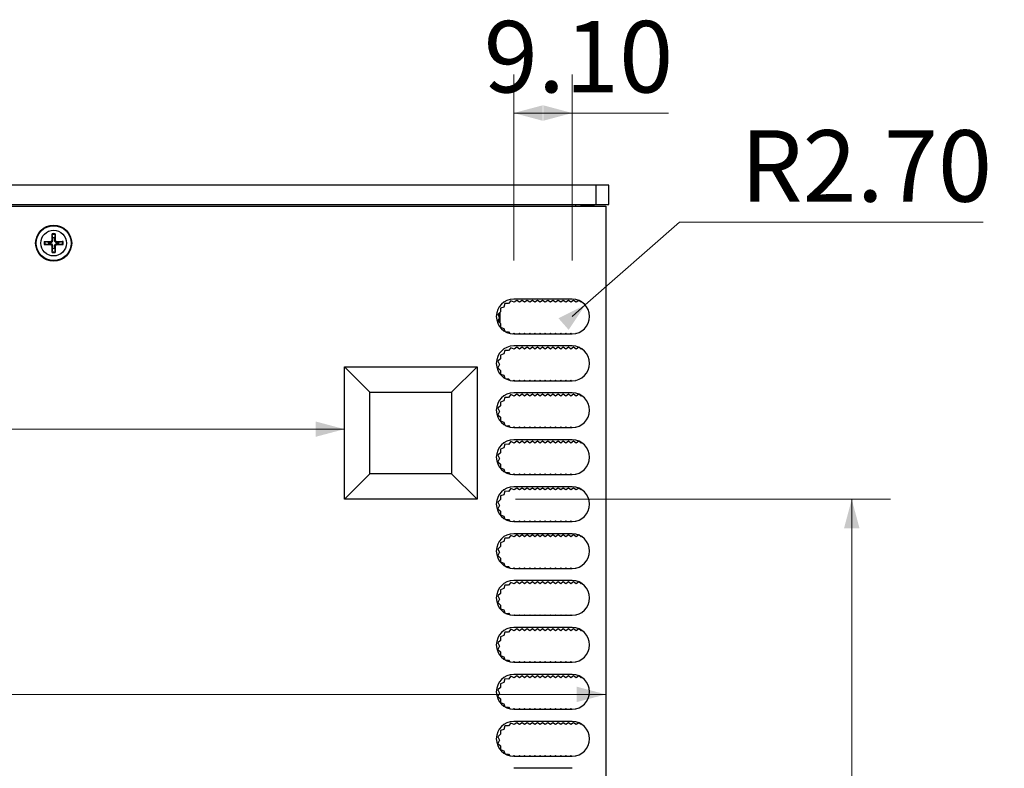
# Model space of a CAD drawing. Units: millimetres. Extents: x 5 to 292, y 5 to 205.
# Drawn here: x 112 to 138, y 44 to 63 of the extents above; entities that cross this region are included whole.
import ezdxf

# ---------------------------------------------------------------- set-up
doc = ezdxf.new("R2010")
doc.units = ezdxf.units.MM
doc.styles.add('SLDTEXTSTYLE0', font='TXT', dxfattribs={"width": 0.75})
doc.dimstyles.new('SLDDIMSTYLE0', dxfattribs={"dimtxt": 1.852083, "dimasz": 0.75, "dimexe": 0, "dimexo": 0.0625, "dimgap": 0.463021, "dimtad": 0, "dimtih": 1, "dimtoh": 1, "dimlfac": 6, "dimrnd": 1e-09, "dimzin": 12, "dimdsep": 46, "dimtxsty": 'SLDTEXTSTYLE0', "dimsah": 1, "dimcen": 0.09, "dimadec": 0, "dimazin": 3, "dimtfac": 1, "dimtofl": 0, "dimtmove": 0, "dimatfit": 3, "dimfxl": 0, "dimfrac": 2, "dimtolj": 1, "dimtzin": 12, "dimarcsym": 0})
doc.dimstyles.new('SLDDIMSTYLE1', dxfattribs={"dimtxt": 1.852083, "dimasz": 0.75, "dimexe": 0, "dimexo": 0.0625, "dimgap": 0.463021, "dimtad": 0, "dimtih": 1, "dimtoh": 1, "dimlfac": 6, "dimrnd": 1e-09, "dimzin": 4, "dimdsep": 46, "dimtxsty": 'SLDTEXTSTYLE0', "dimsah": 1, "dimcen": 0.09, "dimadec": 0, "dimazin": 1, "dimtfac": 1, "dimtofl": 0, "dimtmove": 0, "dimatfit": 3, "dimfxl": 0, "dimfrac": 2, "dimtolj": 1, "dimtzin": 12, "dimarcsym": 0})
doc.dimstyles.new('SLDDIMSTYLE3', dxfattribs={"dimtxt": 1.852083, "dimasz": 0.75, "dimexe": 0, "dimexo": 0.0625, "dimgap": 0.463021, "dimtad": 0, "dimtih": 1, "dimtoh": 1, "dimlfac": 6, "dimrnd": 1e-09, "dimzin": 4, "dimdsep": 46, "dimtxsty": 'SLDTEXTSTYLE0', "dimsah": 1, "dimcen": 0, "dimadec": 0, "dimazin": 1, "dimtfac": 1, "dimtofl": 0, "dimtmove": 0, "dimatfit": 3, "dimfxl": 0, "dimfrac": 2, "dimtolj": 1, "dimtzin": 12, "dimarcsym": 0})

# ---------------------------------------------------------------- blocks, each defined once
blk = doc.blocks.new('_D_24')
at = {"color": 7, "linetype": 'Continuous', "lineweight": 18}
for p, q in [((124.954, 50.69), (134.661, 50.69)), ((133.661, 50.69), (133.661, 41.066)), ((133.661, 28.474), (133.661, 38.123)), ((124.954, 28.474), (134.661, 28.474))]:
    blk.add_line(p, q, dxfattribs=at)
for points in [[(133.661, 50.69), (133.461, 49.94), (133.861, 49.94)], [(133.661, 28.474), (133.861, 29.224), (133.461, 29.224)]]:
    blk.add_solid(points, dxfattribs=at)
at = {"color": 7, "linetype": 'Continuous', "lineweight": 18, "insert": (129.898, 40.511), "char_height": 1.8521, "attachment_point": 1, "style": 'SLDTEXTSTYLE0'}
blk.add_mtext('133.30', dxfattribs=at)
blk = doc.blocks.new('_D_25')
at = {"color": 7, "linetype": 'Continuous', "lineweight": 18}
blk.add_line((127.288, 45.632), (55.788, 45.632), dxfattribs=at)
for points in [[(55.788, 45.632), (56.538, 45.432), (56.538, 45.832)], [(127.288, 45.632), (126.538, 45.832), (126.538, 45.432)]]:
    blk.add_solid(points, dxfattribs=at)
at = {"color": 7, "linetype": 'Continuous', "lineweight": 18, "insert": (89.264, 48.02), "char_height": 1.8521, "attachment_point": 1, "style": 'SLDTEXTSTYLE0'}
blk.add_mtext('429', dxfattribs=at)
blk = doc.blocks.new('_D_27')
at = {"color": 7, "linetype": 'Continuous', "lineweight": 18}
for p, q in [((124.904, 56.882), (124.904, 61.705)), ((126.421, 56.882), (126.421, 61.705)), ((126.421, 60.705), (124.904, 60.705)), ((126.421, 60.705), (128.916, 60.705))]:
    blk.add_line(p, q, dxfattribs=at)
for points in [[(124.904, 60.705), (125.654, 60.505), (125.654, 60.905)], [(126.421, 60.705), (125.671, 60.905), (125.671, 60.505)]]:
    blk.add_solid(points, dxfattribs=at)
at = {"color": 7, "linetype": 'Continuous', "lineweight": 18, "insert": (124.128, 63.092), "char_height": 1.8521, "attachment_point": 1, "style": 'SLDTEXTSTYLE0'}
blk.add_mtext('9.10', dxfattribs=at)
blk = doc.blocks.new('_D_28')
at = {"color": 7, "linetype": 'Continuous', "lineweight": 18}
for p, q in [((126.759, 55.729), (129.195, 57.872)), ((129.195, 57.872), (137.069, 57.872)), ((126.421, 55.432), (126.759, 55.729))]:
    blk.add_line(p, q, dxfattribs=at)
blk.add_solid([(126.759, 55.729), (126.064, 55.384), (126.328, 55.084)], dxfattribs=at)
at = {"color": 7, "linetype": 'Continuous', "lineweight": 18, "insert": (130.782, 60.26), "char_height": 1.8521, "attachment_point": 1, "style": 'SLDTEXTSTYLE0'}
blk.add_mtext('R2.70', dxfattribs=at)
blk = doc.blocks.new('_D_31')
at = {"color": 7, "linetype": 'Continuous', "lineweight": 18}
blk.add_line((120.521, 52.509), (62.554, 52.509), dxfattribs=at)
for points in [[(62.554, 52.509), (63.304, 52.309), (63.304, 52.709)], [(120.521, 52.509), (119.771, 52.709), (119.771, 52.309)]]:
    blk.add_solid(points, dxfattribs=at)
at = {"color": 7, "linetype": 'Continuous', "lineweight": 18, "insert": (87.555, 54.897), "char_height": 1.8521, "attachment_point": 1, "style": 'SLDTEXTSTYLE0'}
blk.add_mtext('347.80', dxfattribs=at)

msp = doc.modelspace()

# ---------------------------------------------------------------- linework, layer by layer
at = {"color": 7, "linetype": 'Continuous', "lineweight": 25}
for p, q in [((127.0377, 58.832), (56.0377, 58.832)), ((127.0377, 58.332), (127.0377, 58.832)), ((127.371, 58.832), (127.0377, 58.832)), ((127.371, 58.332), (127.371, 58.832)), ((55.7877, 58.2904), (127.2877, 58.2904)), ((56.0377, 58.332), (127.0377, 58.332)), ((126.5127, 58.2904), (126.5127, 58.332)), ((126.671, 58.2987), (126.996, 58.2987)), ((126.996, 58.2987), (127.0543, 58.2904)), ((127.0377, 58.332), (127.371, 58.332)), ((127.2877, 58.2904), (127.2877, 20.8737)), ((112.9446, 57.408), (112.9668, 57.4078)), ((112.9646, 57.4667), (112.9494, 57.5558)), ((113.0107, 57.4667), (113.0085, 57.4078)), ((113.0085, 57.4078), (113.0307, 57.408)), ((113.0259, 57.5558), (113.0107, 57.4667)), ((112.7639, 57.3703), (112.853, 57.3551)), ((112.853, 57.309), (112.7639, 57.2938)), ((112.9119, 57.3529), (112.9117, 57.3751)), ((112.9117, 57.289), (112.9119, 57.3112)), ((112.9668, 57.2562), (112.9446, 57.2561)), ((112.9494, 57.1082), (112.9646, 57.1973)), ((112.9646, 57.1973), (112.9668, 57.2562)), ((113.0307, 57.2561), (113.0085, 57.2562)), ((113.0107, 57.1973), (113.0259, 57.1082)), ((113.0636, 57.3751), (113.0634, 57.3529)), ((113.0634, 57.3529), (113.1224, 57.3551)), ((113.0634, 57.3112), (113.0636, 57.289)), ((113.1224, 57.3551), (113.2115, 57.3703)), ((113.2115, 57.2938), (113.1224, 57.309)), ((126.421, 55.882), (124.9043, 55.882)), ((124.6488, 55.6754), (124.5595, 55.6426)), ((124.5595, 55.6426), (124.5665, 55.5478)), ((124.6777, 55.766), (124.6488, 55.6754)), ((124.7728, 55.7631), (124.6777, 55.766)), ((124.8334, 55.8364), (124.7728, 55.7631)), ((124.9205, 55.7983), (124.8334, 55.8364)), ((124.9877, 55.8487), (124.9205, 55.7983)), ((125.0543, 55.7987), (124.9877, 55.8487)), ((125.121, 55.8487), (125.0543, 55.7987)), ((125.1877, 55.7987), (125.121, 55.8487)), ((125.2543, 55.8487), (125.1877, 55.7987)), ((125.321, 55.7987), (125.2543, 55.8487)), ((125.3877, 55.8487), (125.321, 55.7987)), ((125.4543, 55.7987), (125.3877, 55.8487)), ((125.521, 55.8487), (125.4543, 55.7987)), ((125.5877, 55.7987), (125.521, 55.8487)), ((125.6543, 55.8487), (125.5877, 55.7987)), ((125.721, 55.7987), (125.6543, 55.8487)), ((125.7877, 55.8487), (125.721, 55.7987)), ((125.8543, 55.7987), (125.7877, 55.8487)), ((125.921, 55.8487), (125.8543, 55.7987)), ((125.9877, 55.7987), (125.921, 55.8487)), ((126.0543, 55.8487), (125.9877, 55.7987)), ((126.121, 55.7987), (126.0543, 55.8487)), ((126.1877, 55.8487), (126.121, 55.7987)), ((126.2543, 55.7987), (126.1877, 55.8487)), ((126.321, 55.8487), (126.2543, 55.7987)), ((126.3877, 55.7987), (126.321, 55.8487)), ((126.4543, 55.8487), (126.3877, 55.7987)), ((126.521, 55.7987), (126.4543, 55.8487)), ((126.5877, 55.8487), (126.521, 55.7987)), ((126.6543, 55.7987), (126.5877, 55.8487)), ((126.6675, 55.8085), (126.6543, 55.7987)), ((124.5665, 55.5478), (124.4958, 55.4841)), ((124.4958, 55.4841), (124.5377, 55.3987)), ((124.5377, 55.3987), (124.4958, 55.3133)), ((124.5293, 55.4157), (124.5293, 55.5143)), ((124.5293, 55.2831), (124.5293, 55.3817)), ((124.5549, 55.26), (124.5549, 55.5373)), ((124.4958, 55.3133), (124.5665, 55.2496)), ((124.5665, 55.2496), (124.5595, 55.1547)), ((124.5595, 55.1547), (124.6488, 55.122)), ((124.6488, 55.122), (124.673, 55.046)), ((124.6982, 55.032), (124.7728, 55.0343)), ((124.7728, 55.0343), (124.8072, 54.9926)), ((124.8827, 54.9825), (124.9205, 54.9991)), ((124.9043, 54.982), (126.421, 54.982)), ((124.9205, 54.9991), (124.9432, 54.982)), ((125.0321, 54.982), (125.0543, 54.9987)), ((125.0543, 54.9987), (125.0766, 54.982)), ((125.1654, 54.982), (125.1877, 54.9987)), ((125.1877, 54.9987), (125.2099, 54.982)), ((125.2988, 54.982), (125.321, 54.9987)), ((125.321, 54.9987), (125.3432, 54.982)), ((125.4321, 54.982), (125.4543, 54.9987)), ((125.4543, 54.9987), (125.4766, 54.982)), ((125.5654, 54.982), (125.5877, 54.9987)), ((125.5877, 54.9987), (125.6099, 54.982)), ((125.6988, 54.982), (125.721, 54.9987)), ((125.721, 54.9987), (125.7432, 54.982)), ((125.8321, 54.982), (125.8543, 54.9987)), ((125.8543, 54.9987), (125.8766, 54.982)), ((125.9654, 54.982), (125.9877, 54.9987)), ((125.9877, 54.9987), (126.0099, 54.982)), ((126.0988, 54.982), (126.121, 54.9987)), ((126.121, 54.9987), (126.1432, 54.982)), ((126.2321, 54.982), (126.2543, 54.9987)), ((126.2543, 54.9987), (126.2766, 54.982)), ((126.3654, 54.982), (126.3877, 54.9987)), ((126.3877, 54.9987), (126.4099, 54.982)), ((126.5109, 54.9911), (126.521, 54.9987)), ((126.521, 54.9987), (126.5265, 54.9946)), ((124.8334, 54.6198), (124.7728, 54.5465)), ((124.9205, 54.5817), (124.8334, 54.6198)), ((126.421, 54.6654), (124.9043, 54.6654)), ((124.9877, 54.632), (124.9205, 54.5817)), ((125.0543, 54.582), (124.9877, 54.632)), ((125.121, 54.632), (125.0543, 54.582)), ((125.1877, 54.582), (125.121, 54.632)), ((125.2543, 54.632), (125.1877, 54.582)), ((125.321, 54.582), (125.2543, 54.632)), ((125.3877, 54.632), (125.321, 54.582)), ((125.4543, 54.582), (125.3877, 54.632)), ((125.521, 54.632), (125.4543, 54.582)), ((125.5877, 54.582), (125.521, 54.632)), ((125.6543, 54.632), (125.5877, 54.582)), ((125.721, 54.582), (125.6543, 54.632)), ((125.7877, 54.632), (125.721, 54.582)), ((125.8543, 54.582), (125.7877, 54.632)), ((125.921, 54.632), (125.8543, 54.582)), ((125.9877, 54.582), (125.921, 54.632)), ((126.0543, 54.632), (125.9877, 54.582)), ((126.121, 54.582), (126.0543, 54.632)), ((126.1877, 54.632), (126.121, 54.582)), ((126.2543, 54.582), (126.1877, 54.632)), ((126.321, 54.632), (126.2543, 54.582)), ((126.3877, 54.582), (126.321, 54.632)), ((126.4543, 54.632), (126.3877, 54.582)), ((126.521, 54.582), (126.4543, 54.632)), ((126.5877, 54.632), (126.521, 54.582)), ((126.6543, 54.582), (126.5877, 54.632)), ((126.6675, 54.5919), (126.6543, 54.582)), ((124.5665, 54.3311), (124.4958, 54.2674)), ((124.6488, 54.4587), (124.5595, 54.426)), ((124.5595, 54.426), (124.5665, 54.3311)), ((124.6777, 54.5494), (124.6488, 54.4587)), ((124.7728, 54.5465), (124.6777, 54.5494)), ((121.1787, 53.466), (120.521, 54.1237)), ((120.521, 50.6904), (120.521, 54.1237)), ((120.521, 54.1237), (123.9543, 54.1237)), ((123.2967, 53.466), (123.9543, 54.1237)), ((123.9543, 54.1237), (123.9543, 50.6904)), ((124.4958, 54.2674), (124.5377, 54.182)), ((124.5377, 54.182), (124.4958, 54.0966)), ((124.4958, 54.0966), (124.5665, 54.0329)), ((124.5665, 54.0329), (124.5595, 53.9381)), ((124.5595, 53.9381), (124.6488, 53.9053)), ((124.6488, 53.9053), (124.673, 53.8293)), ((124.6982, 53.8153), (124.7728, 53.8176)), ((124.7728, 53.8176), (124.8072, 53.776)), ((124.8827, 53.7659), (124.9205, 53.7824)), ((124.9043, 53.7654), (126.421, 53.7654)), ((124.9205, 53.7824), (124.9432, 53.7654)), ((125.0321, 53.7654), (125.0543, 53.782)), ((125.0543, 53.782), (125.0766, 53.7654)), ((125.1654, 53.7654), (125.1877, 53.782)), ((125.1877, 53.782), (125.2099, 53.7654)), ((125.2988, 53.7654), (125.321, 53.782)), ((125.321, 53.782), (125.3432, 53.7654)), ((125.4321, 53.7654), (125.4543, 53.782)), ((125.4543, 53.782), (125.4766, 53.7654)), ((125.5654, 53.7654), (125.5877, 53.782)), ((125.5877, 53.782), (125.6099, 53.7654)), ((125.6988, 53.7654), (125.721, 53.782)), ((125.721, 53.782), (125.7432, 53.7654)), ((125.8321, 53.7654), (125.8543, 53.782)), ((125.8543, 53.782), (125.8766, 53.7654)), ((125.9654, 53.7654), (125.9877, 53.782)), ((125.9877, 53.782), (126.0099, 53.7654)), ((126.0988, 53.7654), (126.121, 53.782)), ((126.121, 53.782), (126.1432, 53.7654)), ((126.2321, 53.7654), (126.2543, 53.782)), ((126.2543, 53.782), (126.2766, 53.7654)), ((126.3654, 53.7654), (126.3877, 53.782)), ((126.3877, 53.782), (126.4099, 53.7654)), ((126.5109, 53.7744), (126.521, 53.782)), ((126.521, 53.782), (126.5265, 53.7779)), ((121.1787, 51.348), (121.1787, 53.466)), ((121.1787, 53.466), (123.2967, 53.466)), ((123.2967, 53.466), (123.2967, 51.348)), ((124.6777, 53.3327), (124.6488, 53.2421)), ((124.7728, 53.3298), (124.6777, 53.3327)), ((124.8334, 53.4031), (124.7728, 53.3298)), ((124.9205, 53.365), (124.8334, 53.4031)), ((126.421, 53.4487), (124.9043, 53.4487)), ((124.9877, 53.4154), (124.9205, 53.365)), ((125.0543, 53.3654), (124.9877, 53.4154)), ((125.121, 53.4154), (125.0543, 53.3654)), ((125.1877, 53.3654), (125.121, 53.4154)), ((125.2543, 53.4154), (125.1877, 53.3654)), ((125.321, 53.3654), (125.2543, 53.4154)), ((125.3877, 53.4154), (125.321, 53.3654)), ((125.4543, 53.3654), (125.3877, 53.4154)), ((125.521, 53.4154), (125.4543, 53.3654)), ((125.5877, 53.3654), (125.521, 53.4154)), ((125.6543, 53.4154), (125.5877, 53.3654)), ((125.721, 53.3654), (125.6543, 53.4154)), ((125.7877, 53.4154), (125.721, 53.3654)), ((125.8543, 53.3654), (125.7877, 53.4154)), ((125.921, 53.4154), (125.8543, 53.3654)), ((125.9877, 53.3654), (125.921, 53.4154)), ((126.0543, 53.4154), (125.9877, 53.3654)), ((126.121, 53.3654), (126.0543, 53.4154)), ((126.1877, 53.4154), (126.121, 53.3654)), ((126.2543, 53.3654), (126.1877, 53.4154)), ((126.321, 53.4154), (126.2543, 53.3654)), ((126.3877, 53.3654), (126.321, 53.4154)), ((126.4543, 53.4154), (126.3877, 53.3654)), ((126.521, 53.3654), (126.4543, 53.4154)), ((126.5877, 53.4154), (126.521, 53.3654)), ((126.6543, 53.3654), (126.5877, 53.4154)), ((126.6675, 53.3752), (126.6543, 53.3654)), ((124.5665, 53.1145), (124.4958, 53.0508)), ((124.4958, 53.0508), (124.5377, 52.9654)), ((124.6488, 53.2421), (124.5595, 53.2093)), ((124.5595, 53.2093), (124.5665, 53.1145)), ((124.5377, 52.9654), (124.4958, 52.8799)), ((124.4958, 52.8799), (124.5665, 52.8163)), ((124.5665, 52.8163), (124.5595, 52.7214)), ((124.5595, 52.7214), (124.6488, 52.6887)), ((124.6488, 52.6887), (124.673, 52.6127)), ((124.6982, 52.5987), (124.7728, 52.6009)), ((124.7728, 52.6009), (124.8072, 52.5593)), ((124.8827, 52.5492), (124.9205, 52.5657)), ((124.9043, 52.5487), (126.421, 52.5487)), ((124.9205, 52.5657), (124.9432, 52.5487)), ((125.0321, 52.5487), (125.0543, 52.5654)), ((125.0543, 52.5654), (125.0766, 52.5487)), ((125.1654, 52.5487), (125.1877, 52.5654)), ((125.1877, 52.5654), (125.2099, 52.5487)), ((125.2988, 52.5487), (125.321, 52.5654)), ((125.321, 52.5654), (125.3432, 52.5487)), ((125.4321, 52.5487), (125.4543, 52.5654)), ((125.4543, 52.5654), (125.4766, 52.5487)), ((125.5654, 52.5487), (125.5877, 52.5654)), ((125.5877, 52.5654), (125.6099, 52.5487)), ((125.6988, 52.5487), (125.721, 52.5654)), ((125.721, 52.5654), (125.7432, 52.5487)), ((125.8321, 52.5487), (125.8543, 52.5654)), ((125.8543, 52.5654), (125.8766, 52.5487)), ((125.9654, 52.5487), (125.9877, 52.5654)), ((125.9877, 52.5654), (126.0099, 52.5487)), ((126.0988, 52.5487), (126.121, 52.5654)), ((126.121, 52.5654), (126.1432, 52.5487)), ((126.2321, 52.5487), (126.2543, 52.5654)), ((126.2543, 52.5654), (126.2766, 52.5487)), ((126.3654, 52.5487), (126.3877, 52.5654)), ((126.3877, 52.5654), (126.4099, 52.5487)), ((126.5109, 52.5578), (126.521, 52.5654)), ((126.521, 52.5654), (126.5265, 52.5612)), ((124.6777, 52.116), (124.6488, 52.0254)), ((124.7728, 52.1131), (124.6777, 52.116)), ((124.8334, 52.1864), (124.7728, 52.1131)), ((124.9205, 52.1483), (124.8334, 52.1864)), ((126.421, 52.232), (124.9043, 52.232)), ((124.9877, 52.1987), (124.9205, 52.1483)), ((125.0543, 52.1487), (124.9877, 52.1987)), ((125.121, 52.1987), (125.0543, 52.1487)), ((125.1877, 52.1487), (125.121, 52.1987)), ((125.2543, 52.1987), (125.1877, 52.1487)), ((125.321, 52.1487), (125.2543, 52.1987)), ((125.3877, 52.1987), (125.321, 52.1487)), ((125.4543, 52.1487), (125.3877, 52.1987)), ((125.521, 52.1987), (125.4543, 52.1487)), ((125.5877, 52.1487), (125.521, 52.1987)), ((125.6543, 52.1987), (125.5877, 52.1487)), ((125.721, 52.1487), (125.6543, 52.1987)), ((125.7877, 52.1987), (125.721, 52.1487)), ((125.8543, 52.1487), (125.7877, 52.1987)), ((125.921, 52.1987), (125.8543, 52.1487)), ((125.9877, 52.1487), (125.921, 52.1987)), ((126.0543, 52.1987), (125.9877, 52.1487)), ((126.121, 52.1487), (126.0543, 52.1987)), ((126.1877, 52.1987), (126.121, 52.1487)), ((126.2543, 52.1487), (126.1877, 52.1987)), ((126.321, 52.1987), (126.2543, 52.1487)), ((126.3877, 52.1487), (126.321, 52.1987)), ((126.4543, 52.1987), (126.3877, 52.1487)), ((126.521, 52.1487), (126.4543, 52.1987)), ((126.5877, 52.1987), (126.521, 52.1487)), ((126.6543, 52.1487), (126.5877, 52.1987)), ((126.6675, 52.1585), (126.6543, 52.1487)), ((124.5665, 51.8978), (124.4958, 51.8341)), ((124.4958, 51.8341), (124.5377, 51.7487)), ((124.6488, 52.0254), (124.5595, 51.9926)), ((124.5595, 51.9926), (124.5665, 51.8978)), ((124.5377, 51.7487), (124.4958, 51.6633)), ((124.4958, 51.6633), (124.5665, 51.5996)), ((124.5665, 51.5996), (124.5595, 51.5047)), ((120.521, 50.6904), (121.1787, 51.348)), ((123.2967, 51.348), (121.1787, 51.348)), ((123.2967, 51.348), (123.9543, 50.6904)), ((124.5595, 51.5047), (124.6488, 51.472)), ((124.6488, 51.472), (124.673, 51.396)), ((124.6982, 51.382), (124.7728, 51.3843)), ((124.7728, 51.3843), (124.8072, 51.3426)), ((124.8827, 51.3325), (124.9205, 51.3491)), ((124.9043, 51.332), (126.421, 51.332)), ((124.9205, 51.3491), (124.9432, 51.332)), ((125.0321, 51.332), (125.0543, 51.3487)), ((125.0543, 51.3487), (125.0766, 51.332)), ((125.1654, 51.332), (125.1877, 51.3487)), ((125.1877, 51.3487), (125.2099, 51.332)), ((125.2988, 51.332), (125.321, 51.3487)), ((125.321, 51.3487), (125.3432, 51.332)), ((125.4321, 51.332), (125.4543, 51.3487)), ((125.4543, 51.3487), (125.4766, 51.332)), ((125.5654, 51.332), (125.5877, 51.3487)), ((125.5877, 51.3487), (125.6099, 51.332)), ((125.6988, 51.332), (125.721, 51.3487)), ((125.721, 51.3487), (125.7432, 51.332)), ((125.8321, 51.332), (125.8543, 51.3487)), ((125.8543, 51.3487), (125.8766, 51.332)), ((125.9654, 51.332), (125.9877, 51.3487)), ((125.9877, 51.3487), (126.0099, 51.332)), ((126.0988, 51.332), (126.121, 51.3487)), ((126.121, 51.3487), (126.1432, 51.332)), ((126.2321, 51.332), (126.2543, 51.3487)), ((126.2543, 51.3487), (126.2766, 51.332)), ((126.3654, 51.332), (126.3877, 51.3487)), ((126.3877, 51.3487), (126.4099, 51.332)), ((126.5109, 51.3411), (126.521, 51.3487)), ((126.521, 51.3487), (126.5265, 51.3446)), ((126.421, 51.0154), (124.9043, 51.0154)), ((124.6488, 50.8087), (124.5595, 50.776)), ((124.5595, 50.776), (124.5665, 50.6811)), ((124.6777, 50.8993), (124.6488, 50.8087)), ((124.7728, 50.8965), (124.6777, 50.8993)), ((124.8334, 50.9698), (124.7728, 50.8965)), ((124.9205, 50.9317), (124.8334, 50.9698)), ((124.9877, 50.982), (124.9205, 50.9317)), ((125.0543, 50.932), (124.9877, 50.982)), ((125.121, 50.982), (125.0543, 50.932)), ((125.1877, 50.932), (125.121, 50.982)), ((125.2543, 50.982), (125.1877, 50.932)), ((125.321, 50.932), (125.2543, 50.982)), ((125.3877, 50.982), (125.321, 50.932)), ((125.4543, 50.932), (125.3877, 50.982)), ((125.521, 50.982), (125.4543, 50.932)), ((125.5877, 50.932), (125.521, 50.982)), ((125.6543, 50.982), (125.5877, 50.932)), ((125.721, 50.932), (125.6543, 50.982)), ((125.7877, 50.982), (125.721, 50.932)), ((125.8543, 50.932), (125.7877, 50.982)), ((125.921, 50.982), (125.8543, 50.932)), ((125.9877, 50.932), (125.921, 50.982)), ((126.0543, 50.982), (125.9877, 50.932)), ((126.121, 50.932), (126.0543, 50.982)), ((126.1877, 50.982), (126.121, 50.932)), ((126.2543, 50.932), (126.1877, 50.982)), ((126.321, 50.982), (126.2543, 50.932)), ((126.3877, 50.932), (126.321, 50.982)), ((126.4543, 50.982), (126.3877, 50.932)), ((126.521, 50.932), (126.4543, 50.982)), ((126.5877, 50.982), (126.521, 50.932)), ((126.6543, 50.932), (126.5877, 50.982)), ((126.6675, 50.9419), (126.6543, 50.932)), ((123.9543, 50.6904), (120.521, 50.6904)), ((124.5665, 50.6811), (124.4958, 50.6174)), ((124.4958, 50.6174), (124.5377, 50.532)), ((124.5377, 50.532), (124.4958, 50.4466)), ((124.4958, 50.4466), (124.5665, 50.3829)), ((124.5665, 50.3829), (124.5595, 50.2881)), ((124.5595, 50.2881), (124.6488, 50.2553)), ((124.6488, 50.2553), (124.673, 50.1793)), ((124.6982, 50.1653), (124.7728, 50.1676)), ((124.7728, 50.1676), (124.8072, 50.126)), ((124.8827, 50.1159), (124.9205, 50.1324)), ((124.9043, 50.1154), (126.421, 50.1154)), ((124.9205, 50.1324), (124.9432, 50.1154)), ((125.0321, 50.1154), (125.0543, 50.132)), ((125.0543, 50.132), (125.0766, 50.1154)), ((125.1654, 50.1154), (125.1877, 50.132)), ((125.1877, 50.132), (125.2099, 50.1154)), ((125.2988, 50.1154), (125.321, 50.132)), ((125.321, 50.132), (125.3432, 50.1154)), ((125.4321, 50.1154), (125.4543, 50.132)), ((125.4543, 50.132), (125.4766, 50.1154)), ((125.5654, 50.1154), (125.5877, 50.132)), ((125.5877, 50.132), (125.6099, 50.1154)), ((125.6988, 50.1154), (125.721, 50.132)), ((125.721, 50.132), (125.7432, 50.1154)), ((125.8321, 50.1154), (125.8543, 50.132)), ((125.8543, 50.132), (125.8766, 50.1154)), ((125.9654, 50.1154), (125.9877, 50.132)), ((125.9877, 50.132), (126.0099, 50.1154)), ((126.0988, 50.1154), (126.121, 50.132)), ((126.121, 50.132), (126.1432, 50.1154)), ((126.2321, 50.1154), (126.2543, 50.132)), ((126.2543, 50.132), (126.2766, 50.1154)), ((126.3654, 50.1154), (126.3877, 50.132)), ((126.3877, 50.132), (126.4099, 50.1154)), ((126.5109, 50.1244), (126.521, 50.132)), ((126.521, 50.132), (126.5265, 50.1279)), ((124.8334, 49.7531), (124.7728, 49.6798)), ((124.9205, 49.715), (124.8334, 49.7531)), ((126.421, 49.7987), (124.9043, 49.7987)), ((124.9877, 49.7654), (124.9205, 49.715)), ((125.0543, 49.7154), (124.9877, 49.7654)), ((125.121, 49.7654), (125.0543, 49.7154)), ((125.1877, 49.7154), (125.121, 49.7654)), ((125.2543, 49.7654), (125.1877, 49.7154)), ((125.321, 49.7154), (125.2543, 49.7654)), ((125.3877, 49.7654), (125.321, 49.7154)), ((125.4543, 49.7154), (125.3877, 49.7654)), ((125.521, 49.7654), (125.4543, 49.7154)), ((125.5877, 49.7154), (125.521, 49.7654)), ((125.6543, 49.7654), (125.5877, 49.7154)), ((125.721, 49.7154), (125.6543, 49.7654)), ((125.7877, 49.7654), (125.721, 49.7154)), ((125.8543, 49.7154), (125.7877, 49.7654)), ((125.921, 49.7654), (125.8543, 49.7154)), ((125.9877, 49.7154), (125.921, 49.7654)), ((126.0543, 49.7654), (125.9877, 49.7154)), ((126.121, 49.7154), (126.0543, 49.7654)), ((126.1877, 49.7654), (126.121, 49.7154)), ((126.2543, 49.7154), (126.1877, 49.7654)), ((126.321, 49.7654), (126.2543, 49.7154)), ((126.3877, 49.7154), (126.321, 49.7654)), ((126.4543, 49.7654), (126.3877, 49.7154)), ((126.521, 49.7154), (126.4543, 49.7654)), ((126.5877, 49.7654), (126.521, 49.7154)), ((126.6543, 49.7154), (126.5877, 49.7654)), ((124.6488, 49.5921), (124.5595, 49.5593)), ((124.5595, 49.5593), (124.5665, 49.4645)), ((124.6777, 49.6827), (124.6488, 49.5921)), ((124.7728, 49.6798), (124.6777, 49.6827)), ((126.6675, 49.7252), (126.6543, 49.7154)), ((124.5665, 49.4645), (124.4958, 49.4008)), ((124.4958, 49.4008), (124.5377, 49.3154)), ((124.5377, 49.3154), (124.4958, 49.2299)), ((124.4958, 49.2299), (124.5665, 49.1663)), ((124.5665, 49.1663), (124.5595, 49.0714)), ((124.5595, 49.0714), (124.6488, 49.0387)), ((124.6488, 49.0387), (124.673, 48.9627)), ((124.6982, 48.9487), (124.7728, 48.9509)), ((124.7728, 48.9509), (124.8072, 48.9093)), ((124.8827, 48.8992), (124.9205, 48.9157)), ((124.9043, 48.8987), (126.421, 48.8987)), ((124.9205, 48.9157), (124.9432, 48.8987)), ((125.0321, 48.8987), (125.0543, 48.9154)), ((125.0543, 48.9154), (125.0766, 48.8987)), ((125.1654, 48.8987), (125.1877, 48.9154)), ((125.1877, 48.9154), (125.2099, 48.8987)), ((125.2988, 48.8987), (125.321, 48.9154)), ((125.321, 48.9154), (125.3432, 48.8987)), ((125.4321, 48.8987), (125.4543, 48.9154)), ((125.4543, 48.9154), (125.4766, 48.8987)), ((125.5654, 48.8987), (125.5877, 48.9154)), ((125.5877, 48.9154), (125.6099, 48.8987)), ((125.6988, 48.8987), (125.721, 48.9154)), ((125.721, 48.9154), (125.7432, 48.8987)), ((125.8321, 48.8987), (125.8543, 48.9154)), ((125.8543, 48.9154), (125.8766, 48.8987)), ((125.9654, 48.8987), (125.9877, 48.9154)), ((125.9877, 48.9154), (126.0099, 48.8987)), ((126.0988, 48.8987), (126.121, 48.9154)), ((126.121, 48.9154), (126.1432, 48.8987)), ((126.2321, 48.8987), (126.2543, 48.9154)), ((126.2543, 48.9154), (126.2766, 48.8987)), ((126.3654, 48.8987), (126.3877, 48.9154)), ((126.3877, 48.9154), (126.4099, 48.8987)), ((126.5109, 48.9078), (126.521, 48.9154)), ((126.521, 48.9154), (126.5265, 48.9112)), ((124.6777, 48.466), (124.6488, 48.3754)), ((124.7728, 48.4631), (124.6777, 48.466)), ((124.8334, 48.5364), (124.7728, 48.4631)), ((124.9205, 48.4983), (124.8334, 48.5364)), ((126.421, 48.582), (124.9043, 48.582)), ((124.9877, 48.5487), (124.9205, 48.4983)), ((125.0543, 48.4987), (124.9877, 48.5487)), ((125.121, 48.5487), (125.0543, 48.4987)), ((125.1877, 48.4987), (125.121, 48.5487)), ((125.2543, 48.5487), (125.1877, 48.4987)), ((125.321, 48.4987), (125.2543, 48.5487)), ((125.3877, 48.5487), (125.321, 48.4987)), ((125.4543, 48.4987), (125.3877, 48.5487)), ((125.521, 48.5487), (125.4543, 48.4987)), ((125.5877, 48.4987), (125.521, 48.5487)), ((125.6543, 48.5487), (125.5877, 48.4987)), ((125.721, 48.4987), (125.6543, 48.5487)), ((125.7877, 48.5487), (125.721, 48.4987)), ((125.8543, 48.4987), (125.7877, 48.5487)), ((125.921, 48.5487), (125.8543, 48.4987)), ((125.9877, 48.4987), (125.921, 48.5487)), ((126.0543, 48.5487), (125.9877, 48.4987)), ((126.121, 48.4987), (126.0543, 48.5487)), ((126.1877, 48.5487), (126.121, 48.4987)), ((126.2543, 48.4987), (126.1877, 48.5487)), ((126.321, 48.5487), (126.2543, 48.4987)), ((126.3877, 48.4987), (126.321, 48.5487)), ((126.4543, 48.5487), (126.3877, 48.4987)), ((126.521, 48.4987), (126.4543, 48.5487)), ((126.5877, 48.5487), (126.521, 48.4987)), ((126.6543, 48.4987), (126.5877, 48.5487)), ((126.6675, 48.5085), (126.6543, 48.4987)), ((124.5665, 48.2478), (124.4958, 48.1841)), ((124.6488, 48.3754), (124.5595, 48.3426)), ((124.5595, 48.3426), (124.5665, 48.2478)), ((124.4958, 48.1841), (124.5377, 48.0987)), ((124.5377, 48.0987), (124.4958, 48.0133)), ((124.4958, 48.0133), (124.5665, 47.9496)), ((124.5665, 47.9496), (124.5595, 47.8547)), ((124.5595, 47.8547), (124.6488, 47.822)), ((124.6488, 47.822), (124.673, 47.746)), ((124.6982, 47.732), (124.7728, 47.7343)), ((124.7728, 47.7343), (124.8072, 47.6926)), ((124.8827, 47.6825), (124.9205, 47.6991)), ((124.9205, 47.6991), (124.9432, 47.682)), ((125.0321, 47.682), (125.0543, 47.6987)), ((125.0543, 47.6987), (125.0766, 47.682)), ((125.1654, 47.682), (125.1877, 47.6987)), ((125.1877, 47.6987), (125.2099, 47.682)), ((125.2988, 47.682), (125.321, 47.6987)), ((125.321, 47.6987), (125.3432, 47.682)), ((125.4321, 47.682), (125.4543, 47.6987)), ((125.4543, 47.6987), (125.4766, 47.682)), ((125.5654, 47.682), (125.5877, 47.6987)), ((125.5877, 47.6987), (125.6099, 47.682)), ((125.6988, 47.682), (125.721, 47.6987)), ((125.721, 47.6987), (125.7432, 47.682)), ((125.8321, 47.682), (125.8543, 47.6987)), ((125.8543, 47.6987), (125.8766, 47.682)), ((125.9654, 47.682), (125.9877, 47.6987)), ((125.9877, 47.6987), (126.0099, 47.682)), ((126.0988, 47.682), (126.121, 47.6987)), ((126.121, 47.6987), (126.1432, 47.682)), ((126.2321, 47.682), (126.2543, 47.6987)), ((126.2543, 47.6987), (126.2766, 47.682)), ((126.3654, 47.682), (126.3877, 47.6987)), ((126.3877, 47.6987), (126.4099, 47.682)), ((126.5109, 47.6911), (126.521, 47.6987)), ((126.521, 47.6987), (126.5265, 47.6946)), ((124.9043, 47.682), (126.421, 47.682)), ((124.6777, 47.2493), (124.6488, 47.1587)), ((124.7728, 47.2465), (124.6777, 47.2493)), ((124.8334, 47.3198), (124.7728, 47.2465)), ((124.9205, 47.2817), (124.8334, 47.3198)), ((126.421, 47.3654), (124.9043, 47.3654)), ((124.9877, 47.332), (124.9205, 47.2817)), ((125.0543, 47.282), (124.9877, 47.332)), ((125.121, 47.332), (125.0543, 47.282)), ((125.1877, 47.282), (125.121, 47.332)), ((125.2543, 47.332), (125.1877, 47.282)), ((125.321, 47.282), (125.2543, 47.332)), ((125.3877, 47.332), (125.321, 47.282)), ((125.4543, 47.282), (125.3877, 47.332)), ((125.521, 47.332), (125.4543, 47.282)), ((125.5877, 47.282), (125.521, 47.332)), ((125.6543, 47.332), (125.5877, 47.282)), ((125.721, 47.282), (125.6543, 47.332)), ((125.7877, 47.332), (125.721, 47.282)), ((125.8543, 47.282), (125.7877, 47.332)), ((125.921, 47.332), (125.8543, 47.282)), ((125.9877, 47.282), (125.921, 47.332)), ((126.0543, 47.332), (125.9877, 47.282)), ((126.121, 47.282), (126.0543, 47.332)), ((126.1877, 47.332), (126.121, 47.282)), ((126.2543, 47.282), (126.1877, 47.332)), ((126.321, 47.332), (126.2543, 47.282)), ((126.3877, 47.282), (126.321, 47.332)), ((126.4543, 47.332), (126.3877, 47.282)), ((126.521, 47.282), (126.4543, 47.332)), ((126.5877, 47.332), (126.521, 47.282)), ((126.6543, 47.282), (126.5877, 47.332)), ((126.6675, 47.2919), (126.6543, 47.282)), ((124.5665, 47.0311), (124.4958, 46.9674)), ((124.4958, 46.9674), (124.5377, 46.882)), ((124.6488, 47.1587), (124.5595, 47.126)), ((124.5595, 47.126), (124.5665, 47.0311)), ((124.5377, 46.882), (124.4958, 46.7966)), ((124.4958, 46.7966), (124.5665, 46.7329)), ((124.5665, 46.7329), (124.5595, 46.6381)), ((124.5595, 46.6381), (124.6488, 46.6053)), ((124.6488, 46.6053), (124.673, 46.5293)), ((124.6982, 46.5153), (124.7728, 46.5176)), ((124.7728, 46.5176), (124.8072, 46.476)), ((124.8827, 46.4659), (124.9205, 46.4824)), ((124.9043, 46.4654), (126.421, 46.4654)), ((124.9205, 46.4824), (124.9432, 46.4654)), ((125.0321, 46.4654), (125.0543, 46.482)), ((125.0543, 46.482), (125.0766, 46.4654)), ((125.1654, 46.4654), (125.1877, 46.482)), ((125.1877, 46.482), (125.2099, 46.4654)), ((125.2988, 46.4654), (125.321, 46.482)), ((125.321, 46.482), (125.3432, 46.4654)), ((125.4321, 46.4654), (125.4543, 46.482)), ((125.4543, 46.482), (125.4766, 46.4654)), ((125.5654, 46.4654), (125.5877, 46.482)), ((125.5877, 46.482), (125.6099, 46.4654)), ((125.6988, 46.4654), (125.721, 46.482)), ((125.721, 46.482), (125.7432, 46.4654)), ((125.8321, 46.4654), (125.8543, 46.482)), ((125.8543, 46.482), (125.8766, 46.4654)), ((125.9654, 46.4654), (125.9877, 46.482)), ((125.9877, 46.482), (126.0099, 46.4654)), ((126.0988, 46.4654), (126.121, 46.482)), ((126.121, 46.482), (126.1432, 46.4654)), ((126.2321, 46.4654), (126.2543, 46.482)), ((126.2543, 46.482), (126.2766, 46.4654)), ((126.3654, 46.4654), (126.3877, 46.482)), ((126.3877, 46.482), (126.4099, 46.4654)), ((126.5109, 46.4744), (126.521, 46.482)), ((126.521, 46.482), (126.5265, 46.4779)), ((124.6488, 45.9421), (124.5595, 45.9093)), ((124.5595, 45.9093), (124.5665, 45.8145)), ((124.6777, 46.0327), (124.6488, 45.9421)), ((124.7728, 46.0298), (124.6777, 46.0327)), ((124.8334, 46.1031), (124.7728, 46.0298)), ((124.9205, 46.065), (124.8334, 46.1031)), ((126.421, 46.1487), (124.9043, 46.1487)), ((124.9877, 46.1154), (124.9205, 46.065)), ((125.0543, 46.0654), (124.9877, 46.1154)), ((125.121, 46.1154), (125.0543, 46.0654)), ((125.1877, 46.0654), (125.121, 46.1154)), ((125.2543, 46.1154), (125.1877, 46.0654)), ((125.321, 46.0654), (125.2543, 46.1154)), ((125.3877, 46.1154), (125.321, 46.0654)), ((125.4543, 46.0654), (125.3877, 46.1154)), ((125.521, 46.1154), (125.4543, 46.0654)), ((125.5877, 46.0654), (125.521, 46.1154)), ((125.6543, 46.1154), (125.5877, 46.0654)), ((125.721, 46.0654), (125.6543, 46.1154)), ((125.7877, 46.1154), (125.721, 46.0654)), ((125.8543, 46.0654), (125.7877, 46.1154)), ((125.921, 46.1154), (125.8543, 46.0654)), ((125.9877, 46.0654), (125.921, 46.1154)), ((126.0543, 46.1154), (125.9877, 46.0654)), ((126.121, 46.0654), (126.0543, 46.1154)), ((126.1877, 46.1154), (126.121, 46.0654)), ((126.2543, 46.0654), (126.1877, 46.1154)), ((126.321, 46.1154), (126.2543, 46.0654)), ((126.3877, 46.0654), (126.321, 46.1154)), ((126.4543, 46.1154), (126.3877, 46.0654)), ((126.521, 46.0654), (126.4543, 46.1154)), ((126.5877, 46.1154), (126.521, 46.0654)), ((126.6543, 46.0654), (126.5877, 46.1154)), ((126.6675, 46.0752), (126.6543, 46.0654)), ((124.5665, 45.8145), (124.4958, 45.7508)), ((124.4958, 45.7508), (124.5377, 45.6654)), ((124.5377, 45.6654), (124.4958, 45.5799)), ((124.4958, 45.5799), (124.5665, 45.5163)), ((124.5665, 45.5163), (124.5595, 45.4214)), ((124.5595, 45.4214), (124.6488, 45.3886)), ((124.6488, 45.3886), (124.673, 45.3127)), ((124.6982, 45.2987), (124.7728, 45.3009)), ((124.7728, 45.3009), (124.8072, 45.2593)), ((124.8827, 45.2492), (124.9205, 45.2657)), ((124.9043, 45.2487), (126.421, 45.2487)), ((124.9205, 45.2657), (124.9432, 45.2487)), ((125.0321, 45.2487), (125.0543, 45.2654)), ((125.0543, 45.2654), (125.0766, 45.2487)), ((125.1654, 45.2487), (125.1877, 45.2654)), ((125.1877, 45.2654), (125.2099, 45.2487)), ((125.2988, 45.2487), (125.321, 45.2654)), ((125.321, 45.2654), (125.3432, 45.2487)), ((125.4321, 45.2487), (125.4543, 45.2654)), ((125.4543, 45.2654), (125.4766, 45.2487)), ((125.5654, 45.2487), (125.5877, 45.2654)), ((125.5877, 45.2654), (125.6099, 45.2487)), ((125.6988, 45.2487), (125.721, 45.2654)), ((125.721, 45.2654), (125.7432, 45.2487)), ((125.8321, 45.2487), (125.8543, 45.2654)), ((125.8543, 45.2654), (125.8766, 45.2487)), ((125.9654, 45.2487), (125.9877, 45.2654)), ((125.9877, 45.2654), (126.0099, 45.2487)), ((126.0988, 45.2487), (126.121, 45.2654)), ((126.121, 45.2654), (126.1432, 45.2487)), ((126.2321, 45.2487), (126.2543, 45.2654)), ((126.2543, 45.2654), (126.2766, 45.2487)), ((126.3654, 45.2487), (126.3877, 45.2654)), ((126.3877, 45.2654), (126.4099, 45.2487)), ((126.5109, 45.2578), (126.521, 45.2654)), ((126.521, 45.2654), (126.5265, 45.2612)), ((126.421, 44.932), (124.9043, 44.932)), ((124.9877, 44.8987), (124.9205, 44.8483)), ((125.0543, 44.8487), (124.9877, 44.8987)), ((125.121, 44.8987), (125.0543, 44.8487)), ((125.1877, 44.8487), (125.121, 44.8987)), ((125.2543, 44.8987), (125.1877, 44.8487)), ((125.321, 44.8487), (125.2543, 44.8987)), ((125.3877, 44.8987), (125.321, 44.8487)), ((125.4543, 44.8487), (125.3877, 44.8987)), ((125.521, 44.8987), (125.4543, 44.8487)), ((125.5877, 44.8487), (125.521, 44.8987)), ((125.6543, 44.8987), (125.5877, 44.8487)), ((125.721, 44.8487), (125.6543, 44.8987)), ((125.7877, 44.8987), (125.721, 44.8487)), ((125.8543, 44.8487), (125.7877, 44.8987)), ((125.921, 44.8987), (125.8543, 44.8487)), ((125.9877, 44.8487), (125.921, 44.8987)), ((126.0543, 44.8987), (125.9877, 44.8487)), ((126.121, 44.8487), (126.0543, 44.8987)), ((126.1877, 44.8987), (126.121, 44.8487)), ((126.2543, 44.8487), (126.1877, 44.8987)), ((126.321, 44.8987), (126.2543, 44.8487)), ((126.3877, 44.8487), (126.321, 44.8987)), ((126.4543, 44.8987), (126.3877, 44.8487)), ((126.521, 44.8487), (126.4543, 44.8987)), ((126.5877, 44.8987), (126.521, 44.8487)), ((126.6543, 44.8487), (126.5877, 44.8987)), ((124.6488, 44.7254), (124.5595, 44.6926)), ((124.5595, 44.6926), (124.5665, 44.5978)), ((124.6777, 44.816), (124.6488, 44.7254)), ((124.7728, 44.8131), (124.6777, 44.816)), ((124.8334, 44.8864), (124.7728, 44.8131)), ((124.9205, 44.8483), (124.8334, 44.8864)), ((126.6675, 44.8585), (126.6543, 44.8487)), ((124.5665, 44.5978), (124.4958, 44.5341)), ((124.4958, 44.5341), (124.5377, 44.4487)), ((124.5377, 44.4487), (124.4958, 44.3633)), ((124.4958, 44.3633), (124.5665, 44.2996)), ((124.5665, 44.2996), (124.5595, 44.2047)), ((124.5595, 44.2047), (124.6488, 44.172)), ((124.6488, 44.172), (124.673, 44.096)), ((124.6982, 44.082), (124.7728, 44.0843)), ((124.7728, 44.0843), (124.8072, 44.0426)), ((124.8827, 44.0325), (124.9205, 44.0491)), ((124.9043, 44.032), (126.421, 44.032)), ((124.9205, 44.0491), (124.9432, 44.032)), ((125.0321, 44.032), (125.0543, 44.0487)), ((125.0543, 44.0487), (125.0766, 44.032)), ((125.1654, 44.032), (125.1877, 44.0487)), ((125.1877, 44.0487), (125.2099, 44.032)), ((125.2988, 44.032), (125.321, 44.0487)), ((125.321, 44.0487), (125.3432, 44.032)), ((125.4321, 44.032), (125.4543, 44.0487)), ((125.4543, 44.0487), (125.4766, 44.032)), ((125.5654, 44.032), (125.5877, 44.0487)), ((125.5877, 44.0487), (125.6099, 44.032)), ((125.6988, 44.032), (125.721, 44.0487)), ((125.721, 44.0487), (125.7432, 44.032)), ((125.8321, 44.032), (125.8543, 44.0487)), ((125.8543, 44.0487), (125.8766, 44.032)), ((125.9654, 44.032), (125.9877, 44.0487)), ((125.9877, 44.0487), (126.0099, 44.032)), ((126.0988, 44.032), (126.121, 44.0487)), ((126.121, 44.0487), (126.1432, 44.032)), ((126.2321, 44.032), (126.2543, 44.0487)), ((126.2543, 44.0487), (126.2766, 44.032)), ((126.3654, 44.032), (126.3877, 44.0487)), ((126.3877, 44.0487), (126.4099, 44.032)), ((126.5109, 44.0411), (126.521, 44.0487)), ((126.521, 44.0487), (126.5265, 44.0446)), ((126.421, 43.7154), (124.9043, 43.7154))]:
    msp.add_line(p, q, dxfattribs=at)
for radius in [0.4667, 0.4523, 0.3329]:
    msp.add_circle((112.9877, 57.332), radius, dxfattribs=at)
for centre, radius, start, end in [((126.671, 58.2154), 0.0833, 90, 115.84193), ((112.9877, 57.332), 0.2471, 80.96047, 99.03953), ((112.9877, 57.332), 0.227, 80.30532, 99.69468), ((112.9877, 57.332), 0.1367, 80.27831, 99.72169), ((112.9877, 57.332), 0.2471, 170.96047, 189.03953), ((112.9877, 57.332), 0.227, 170.30532, 189.69468), ((112.9877, 57.332), 0.1367, 170.27831, 189.72169), ((112.9877, 57.332), 0.1367, 260.27831, 279.72169), ((112.9877, 57.332), 0.1367, 350.27831, 9.72169), ((112.9877, 57.332), 0.227, 350.30532, 9.69468), ((112.9877, 57.332), 0.2471, 350.96047, 9.03953), ((112.9877, 57.332), 0.2471, 260.96047, 279.03953), ((112.9877, 57.332), 0.227, 260.30532, 279.69468), ((124.9043, 55.432), 0.45, 90, 270), ((126.421, 55.432), 0.45, 270, 90), ((124.9043, 54.2154), 0.45, 90, 270), ((126.421, 54.2154), 0.45, 270, 90), ((124.9043, 52.9987), 0.45, 90, 270), ((126.421, 52.9987), 0.45, 270, 90), ((124.9043, 51.782), 0.45, 90, 270), ((126.421, 51.782), 0.45, 270, 90), ((124.9043, 50.5654), 0.45, 90, 270), ((126.421, 50.5654), 0.45, 270, 90), ((124.9043, 49.3487), 0.45, 90, 270), ((126.421, 49.3487), 0.45, 270, 90), ((124.9043, 48.132), 0.45, 90, 270), ((126.421, 48.132), 0.45, 270, 90), ((124.9043, 46.9154), 0.45, 90, 270), ((126.421, 46.9154), 0.45, 270, 90), ((124.9043, 45.6987), 0.45, 90, 270), ((126.421, 45.6987), 0.45, 270, 90), ((124.9043, 44.482), 0.45, 90, 270), ((126.421, 44.482), 0.45, 270, 90)]:
    msp.add_arc(centre, radius, start, end, dxfattribs=at)
for points, knots in [([(112.9446, 57.408), (112.9442, 57.4042), (112.9434, 57.3968), (112.9375, 57.3869), (112.9289, 57.3794), (112.9198, 57.3757), (112.9139, 57.3752), (112.9117, 57.3751)], [0, 0, 0, 0, 0.2184317, 0.436917, 0.6543056, 0.8712706, 1, 1, 1, 1]), ([(112.9119, 57.3529), (112.9182, 57.3532), (112.929, 57.3539), (112.9429, 57.3606), (112.9531, 57.3691), (112.9612, 57.3803), (112.9663, 57.3935), (112.9667, 57.4032), (112.9668, 57.4078)], [0, 0, 0, 0, 0.2281761, 0.3865231, 0.5183129, 0.6501479, 0.8314891, 1, 1, 1, 1]), ([(112.9446, 57.408), (112.9449, 57.4221), (112.9454, 57.4504), (112.9463, 57.4926), (112.9475, 57.5346), (112.9484, 57.5622), (112.9488, 57.5761)], [0, 0, 0, 0, 0.2483386, 0.4973394, 0.7483277, 1, 1, 1, 1]), ([(112.9488, 57.5761), (112.9488, 57.5741), (112.9487, 57.5703), (112.9488, 57.5645), (112.949, 57.5596), (112.9493, 57.5569), (112.9494, 57.556), (112.9494, 57.5558)], [0, 0, 0, 0, 0.2436732, 0.4874054, 0.7285998, 0.9655501, 1, 1, 1, 1]), ([(112.9668, 57.4078), (112.9665, 57.4176), (112.9659, 57.4324), (112.9652, 57.452), (112.9648, 57.4618), (112.9646, 57.4667)], [0, 0, 0, 0, 0.4999963, 0.7499976, 1, 1, 1, 1]), ([(113.0085, 57.4078), (113.0089, 57.4015), (113.0095, 57.3907), (113.0163, 57.3768), (113.0247, 57.3666), (113.0359, 57.3585), (113.0491, 57.3534), (113.0588, 57.353), (113.0634, 57.3529)], [0, 0, 0, 0, 0.2281854, 0.3865429, 0.5183235, 0.6501579, 0.8315029, 1, 1, 1, 1]), ([(113.0265, 57.5761), (113.0265, 57.5741), (113.0266, 57.5703), (113.0266, 57.5645), (113.0263, 57.5596), (113.0261, 57.5569), (113.0259, 57.556), (113.0259, 57.5558)], [0, 0, 0, 0, 0.24367602, 0.48741015, 0.72860547, 0.96555002, 1, 1, 1, 1]), ([(113.0265, 57.5761), (113.0269, 57.5624), (113.0279, 57.5351), (113.029, 57.4933), (113.03, 57.4509), (113.0304, 57.4223), (113.0307, 57.408)], [0, 0, 0, 0, 0.2483459, 0.4973445, 0.748336, 1, 1, 1, 1]), ([(113.0636, 57.3751), (113.0599, 57.3755), (113.0524, 57.3763), (113.0425, 57.3822), (113.0351, 57.3908), (113.0313, 57.3999), (113.0309, 57.4058), (113.0307, 57.408)], [0, 0, 0, 0, 0.2184302, 0.4369184, 0.6542852, 0.8712981, 1, 1, 1, 1]), ([(112.7436, 57.3709), (112.7573, 57.3713), (112.7846, 57.3722), (112.8264, 57.3733), (112.8688, 57.3743), (112.8974, 57.3748), (112.9117, 57.3751)], [0, 0, 0, 0, 0.24833871, 0.49733728, 0.748336, 1, 1, 1, 1]), ([(112.7436, 57.3709), (112.7455, 57.3709), (112.7494, 57.371), (112.7552, 57.3709), (112.7601, 57.3707), (112.7628, 57.3704), (112.7637, 57.3703), (112.7639, 57.3703)], [0, 0, 0, 0, 0.2436819, 0.4873714, 0.728618, 0.9655693, 1, 1, 1, 1]), ([(112.7436, 57.2932), (112.7455, 57.2932), (112.7494, 57.2931), (112.7552, 57.2931), (112.7601, 57.2934), (112.7628, 57.2936), (112.7637, 57.2938), (112.7639, 57.2938)], [0, 0, 0, 0, 0.2436821, 0.4873717, 0.7286184, 0.9655731, 1, 1, 1, 1]), ([(112.9117, 57.289), (112.8976, 57.2892), (112.8693, 57.2897), (112.8271, 57.2907), (112.7851, 57.2918), (112.7575, 57.2927), (112.7436, 57.2932)], [0, 0, 0, 0, 0.2483457, 0.4973392, 0.7483348, 1, 1, 1, 1]), ([(112.853, 57.3551), (112.8579, 57.3549), (112.8677, 57.3545), (112.8824, 57.354), (112.8971, 57.3534), (112.907, 57.3531), (112.9119, 57.3529)], [0, 0, 0, 0, 0.2499803, 0.4999776, 0.7499718, 1, 1, 1, 1]), ([(112.9119, 57.3112), (112.9021, 57.3108), (112.8873, 57.3103), (112.8677, 57.3095), (112.8579, 57.3091), (112.853, 57.309)], [0, 0, 0, 0, 0.5000208, 0.7500188, 1, 1, 1, 1]), ([(112.9117, 57.289), (112.9154, 57.2886), (112.9229, 57.2877), (112.9328, 57.2818), (112.9403, 57.2733), (112.944, 57.2642), (112.9445, 57.2583), (112.9446, 57.2561)], [0, 0, 0, 0, 0.2184363, 0.4368887, 0.6542934, 0.8712945, 1, 1, 1, 1]), ([(112.9668, 57.2562), (112.9665, 57.2626), (112.9658, 57.2733), (112.9591, 57.2873), (112.9506, 57.2975), (112.9394, 57.3055), (112.9262, 57.3107), (112.9165, 57.311), (112.9119, 57.3112)], [0, 0, 0, 0, 0.2281813, 0.3865308, 0.518314, 0.650151, 0.8314995, 1, 1, 1, 1]), ([(112.9488, 57.088), (112.9484, 57.1016), (112.9475, 57.129), (112.9464, 57.1708), (112.9454, 57.2132), (112.9449, 57.2418), (112.9446, 57.2561)], [0, 0, 0, 0, 0.2483455, 0.4973441, 0.7483359, 1, 1, 1, 1]), ([(113.0634, 57.3112), (113.0571, 57.3108), (113.0464, 57.3102), (113.0324, 57.3034), (113.0222, 57.295), (113.0142, 57.2838), (113.009, 57.2706), (113.0087, 57.2609), (113.0085, 57.2562)], [0, 0, 0, 0, 0.2281772, 0.3865251, 0.5183155, 0.6501512, 0.8315024, 1, 1, 1, 1]), ([(113.0085, 57.2562), (113.0089, 57.2464), (113.0094, 57.2317), (113.0102, 57.212), (113.0106, 57.2022), (113.0107, 57.1973)], [0, 0, 0, 0, 0.5000039, 0.7500027, 1, 1, 1, 1]), ([(113.0307, 57.2561), (113.0305, 57.2419), (113.03, 57.2136), (113.029, 57.1715), (113.0279, 57.1294), (113.0269, 57.1018), (113.0265, 57.088)], [0, 0, 0, 0, 0.2483384, 0.497339, 0.7483278, 1, 1, 1, 1]), ([(113.0307, 57.2561), (113.0311, 57.2598), (113.032, 57.2673), (113.0379, 57.2772), (113.0464, 57.2846), (113.0555, 57.2884), (113.0614, 57.2888), (113.0636, 57.289)], [0, 0, 0, 0, 0.2184341, 0.4368888, 0.654271, 0.8712744, 1, 1, 1, 1]), ([(113.1224, 57.309), (113.1175, 57.3091), (113.1076, 57.3095), (113.0929, 57.3101), (113.0782, 57.3106), (113.0684, 57.311), (113.0634, 57.3112)], [0, 0, 0, 0, 0.2500133, 0.5000106, 0.7500049, 1, 1, 1, 1]), ([(113.0636, 57.3751), (113.0778, 57.3748), (113.106, 57.3743), (113.1482, 57.3734), (113.1903, 57.3722), (113.2179, 57.3713), (113.2317, 57.3709)], [0, 0, 0, 0, 0.2483313, 0.4973392, 0.7483207, 1, 1, 1, 1]), ([(113.2317, 57.2932), (113.2181, 57.2928), (113.1907, 57.2918), (113.1489, 57.2907), (113.1065, 57.2897), (113.0779, 57.2892), (113.0636, 57.289)], [0, 0, 0, 0, 0.2483527, 0.4973514, 0.7483359, 1, 1, 1, 1]), ([(113.2317, 57.3709), (113.2298, 57.3709), (113.226, 57.371), (113.2202, 57.3709), (113.2152, 57.3707), (113.2126, 57.3704), (113.2116, 57.3703), (113.2115, 57.3703)], [0, 0, 0, 0, 0.2436702, 0.4873479, 0.7285829, 0.9655228, 1, 1, 1, 1]), ([(113.2115, 57.2938), (113.2125, 57.2937), (113.2144, 57.2934), (113.2192, 57.2932), (113.2247, 57.2931), (113.229, 57.2931), (113.2313, 57.2932), (113.2317, 57.2932)], [0, 0, 0, 0, 0.2340264, 0.4679341, 0.7038513, 0.943997, 1, 1, 1, 1]), ([(112.9488, 57.088), (112.9488, 57.0899), (112.9487, 57.0937), (112.9488, 57.0995), (112.949, 57.1045), (112.9493, 57.1071), (112.9494, 57.1081), (112.9494, 57.1082)], [0, 0, 0, 0, 0.2436732, 0.4874054, 0.7285998, 0.9655501, 1, 1, 1, 1]), ([(113.0265, 57.088), (113.0265, 57.0899), (113.0266, 57.0937), (113.0266, 57.0995), (113.0263, 57.1045), (113.0261, 57.1071), (113.0259, 57.1081), (113.0259, 57.1082)], [0, 0, 0, 0, 0.24367602, 0.48741015, 0.72860547, 0.96555002, 1, 1, 1, 1])]:
    msp.add_open_spline(points, degree=3, knots=knots, dxfattribs=at)

# ---------------------------------------------------------------- dimensions: what is measured, and where the dimension line sits
at = {"color": 7, "linetype": 'Continuous', "lineweight": 18}
for base, p1, p2, dimstyle, picture, middle in [((124.9043, 62.1764), (126.421, 55.882), (124.9043, 55.882), 'SLDDIMSTYLE1', '_D_27', (126.522, 62.1764)), ((55.7877, 47.1035), (127.2877, 58.2904), (55.7877, 58.2904), 'SLDDIMSTYLE0', '_D_25', (91.317, 47.1035)), ((62.5543, 53.9807), (120.521, 54.1237), (62.5543, 54.1237), 'SLDDIMSTYLE1', '_D_31', (91.317, 53.9807))]:
    dim = msp.add_linear_dim(base=base, p1=p1, p2=p2, dimstyle=dimstyle, dxfattribs=at)
    dim.commit()
    dim.dimension.update_dxf_attribs({"geometry": picture, "text_midpoint": middle, "dimtype": 160})
dim = msp.add_radius_dim(center=(126.421, 55.432), mpoint=(126.7589, 55.7292), dimstyle='SLDDIMSTYLE3', dxfattribs=at)
dim.commit()
dim.dimension.update_dxf_attribs({"geometry": '_D_28', "text_midpoint": (133.9257, 59.3435), "dimtype": 164})
dim = msp.add_linear_dim(base=(133.6609, 50.6904), p1=(123.9543, 28.4737), p2=(123.9543, 50.6904), angle=90, dimstyle='SLDDIMSTYLE1', dxfattribs=at)
dim.commit()
dim.dimension.update_dxf_attribs({"geometry": '_D_24', "text_midpoint": (133.6609, 39.5946), "dimtype": 160})

doc.saveas('drawing.dxf')
